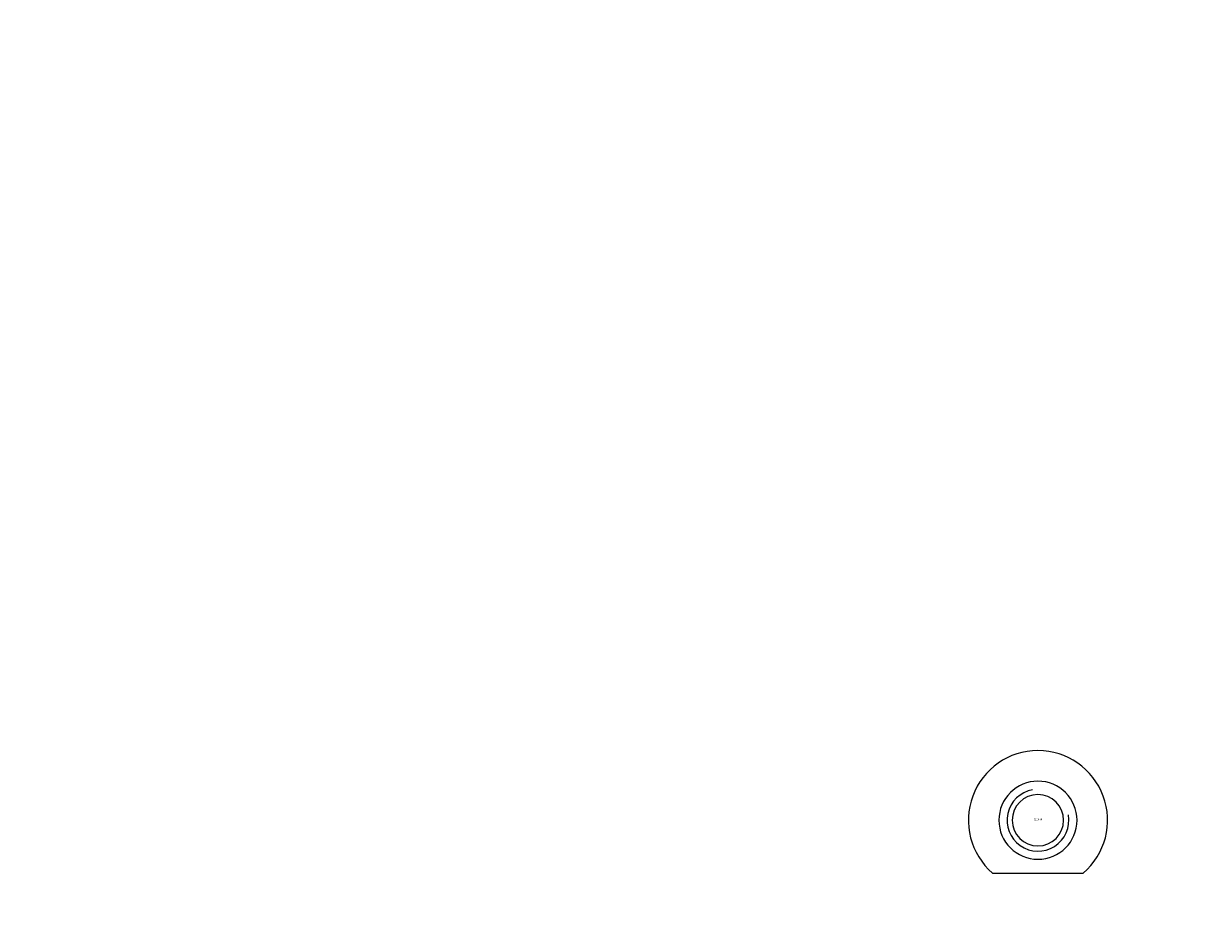
# Model space of a CAD drawing. Extents: x 153 to 815, y -343 to 58.
# Drawn here: x 328 to 334, y -276 to -272 of the extents above; entities that cross this region are included whole.
import ezdxf
from ezdxf.enums import TextEntityAlignment as Align

# ---------------------------------------------------------------- set-up
doc = ezdxf.new("R2010")
doc.units = 0
doc.header["$LTSCALE"] = 8
doc.header["$MEASUREMENT"] = 0
for name, pattern in [('15', [0]), ('5', [0]), ('7', [15.1, 9.5, -1.6, 2.4, -1.6])]:
    doc.linetypes.add(name, pattern=pattern)
doc.layers.get('0').update_dxf_attribs({"linetype": 'CONTINUOUS'})
for name, color, linetype in [('S10-11', 2, '15'), ('SL0-11', 1, '5'), ('SL2-7', 1, '7'), ('ST1-24', 1, '5')]:
    doc.layers.add(name, color=color, linetype=linetype)
doc.styles.add('ST1', font='monotxt', dxfattribs={"oblique": 0.1})

# ---------------------------------------------------------------- blocks, each defined once
blk = doc.blocks.new('ZCU-0589-00-05', base_point=(596.4265, 545.9966))
at = {"layer": 'S10-11'}
blk.add_lwpolyline([(586.426515, 545.996594, 0.0003, 0, 0), (586.426515, 545.996594, 0, 0, 0), (561.426821, 545.996594, 0, 0, 0)], format="xyseb", dxfattribs=at)
blk = doc.blocks.new('ZCU-0587-00-05', base_point=(836.4251, 737.3515))
at = {"layer": 'S10-11'}
for points in [[(699.426088, 574.152417, 0.0002, 0, 0), (699.426088, 574.152417, 0, 0, 0), (699.426088, 630.352063, 0, 0, 0), (699.426088, 686.550908, 0.0002, 0, 0), (699.426088, 686.550908, 0, 0, 0)], [(694.426088, 569.152417, 0.0002, 0, 0), (694.426088, 569.152417, 0, 0, 0), (600.426454, 569.152417, 0, 0, 0), (600.426454, 569.152417, 0, 0, 0), (600.312648, 569.15079, 0, 0, 0), (600.197645, 569.145862, 0, 0, 0), (600.081571, 569.13753, 0, 0, 0), (599.964523, 569.125655, 0, 0, 0), (599.846682, 569.11018, 0, 0, 0), (599.728201, 569.091017, 0, 0, 0), (599.609201, 569.068049, 0, 0, 0), (599.489887, 569.041241, 0, 0, 0), (599.370436, 569.01053, 0, 0, 0), (599.251029, 568.975865, 0, 0, 0), (599.131814, 568.937165, 0, 0, 0), (599.013023, 568.894439, 0, 0, 0), (598.894852, 568.847667, 0, 0, 0), (598.777464, 568.796805, 0, 0, 0), (598.6611, 568.741898, 0, 0, 0), (598.545965, 568.682966, 0, 0, 0), (598.432265, 568.620041, 0, 0, 0), (598.320164, 568.553133, 0, 0, 0), (598.209905, 568.482341, 0, 0, 0), (598.101646, 568.4077, 0, 0, 0), (597.995666, 568.329377, 0, 0, 0), (597.892073, 568.247393, 0, 0, 0), (597.791052, 568.161864, 0, 0, 0), (597.692861, 568.072993, 0, 0, 0), (597.597588, 567.980841, 0, 0, 0), (597.505432, 567.885596, 0, 0, 0), (597.416501, 567.787377, 0, 0, 0), (597.331017, 567.686433, 0, 0, 0), (597.249022, 567.58286, 0, 0, 0), (597.17063, 567.476844, 0, 0, 0), (597.096027, 567.368654, 0, 0, 0), (597.025216, 567.258407, 0, 0, 0), (596.958314, 567.146342, 0, 0, 0), (596.895339, 567.032623, 0, 0, 0), (596.836381, 566.917493, 0, 0, 0), (596.781473, 566.801157, 0, 0, 0), (596.730633, 566.683819, 0, 0, 0), (596.683829, 566.565645, 0, 0, 0), (596.641094, 566.446873, 0, 0, 0), (596.60241, 566.3277, 0, 0, 0), (596.567706, 566.208281, 0, 0, 0), (596.536981, 566.088841, 0, 0, 0), (596.51018, 565.96956, 0, 0, 0), (596.487243, 565.850615, 0, 0, 0), (596.468058, 565.732136, 0, 0, 0), (596.452584, 565.614319, 0, 0, 0), (596.440733, 565.497317, 0, 0, 0), (596.432373, 565.381236, 0, 0, 0), (596.425829, 565.152478, 0, 0, 0), (596.425829, 422.351575, 0, 0, 0)], [(701.244934, 564.494971, 0.0002, 0, 0), (701.244934, 564.494971, 0, 0, 0), (710.807163, 540.009356, 0.0002, 0, 0), (710.807163, 540.009356, 0, 0, 0)], [(709.967215, 487.776661, 0.0002, 0, 0), (709.967215, 487.776661, 0, 0, 0), (665.12428, 557.715521, 0.0002, 0, 0), (665.12428, 557.715521, 0, 0, 0)], [(712.626009, 530.35191, 0.0002, 0, 0), (712.626009, 530.35191, 0, 0, 0), (712.626009, 488.567548, 0.0002, 0, 0), (712.626009, 488.567548, 0, 0, 0)], [(707.626009, 483.567548, 0.0002, 0, 0), (707.626009, 483.567548, 0, 0, 0), (601.426515, 483.567548, 0.0002, 0, 0), (601.426515, 483.567548, 0, 0, 0)]]:
    blk.add_lwpolyline(points, format="xyseb", dxfattribs=at)
blk = doc.blocks.new('ZCU-0586-00-05', base_point=(582.1206, 491.2906))
at = {"layer": 'S10-11'}
blk.add_lwpolyline([(587.292604, 480.526395), (581.426058, 480.526395), (575.559206, 480.526395, -0.695786), (581.426259, 496.351475, -0.695757), (587.292604, 480.526395)], format="xyb", dxfattribs=at)
for radius in [5.049896, 3.323364]:
    blk.add_circle((581.426058, 487.351422), radius, dxfattribs=at)
at = {"layer": 'SL0-11'}
blk.add_lwpolyline([(582.120638, 491.290631, -0.668171), (583.720429, 484.074889, -0.668217), (577.486696, 488.046002)], format="xyb", dxfattribs=at)
at = {"layer": 'SL2-7'}
for points in [[(581.426058, 487.351422, 0, 0, 0), (581.426058, 501.351208, 0.0001, 0, 0), (581.426058, 501.351208, 0, 0, 0)], [(581.426058, 487.351422, 0, 0, 0), (567.426424, 487.351422, 0.0001, 0, 0), (567.426424, 487.351422, 0, 0, 0)], [(581.426058, 487.351422, 0, 0, 0), (581.426058, 475.526318, 0.0001, 0, 0), (581.426058, 475.526318, 0, 0, 0)], [(581.426058, 487.351422, 0, 0, 0), (595.425691, 487.351422, 0.0001, 0, 0), (595.425691, 487.351422, 0, 0, 0)]]:
    blk.add_lwpolyline(points, format="xyseb", dxfattribs=at)
at = {"layer": 'ST1-24', "style": 'ST1', "width": 0.675}
blk.add_text('M8 (x1.25)', height=0.25, dxfattribs=at).set_placement((581.426058, 487.351422), align=Align.CENTER)

msp = doc.modelspace()

# ---------------------------------------------------------------- block references
at = {"extrusion": (0, 0, -1), "xscale": 0.039370079, "yscale": 0.039370079, "zscale": -0.039370079}
for name, p in [('ZCU-0589-00-05', (-332.5143, -273.5782)), ('ZCU-0587-00-05', (-323.0655, -266.0445)), ('ZCU-0586-00-05', (-333.0775, -275.7319))]:
    msp.add_blockref(name, p, dxfattribs=at)

doc.saveas('drawing.dxf')
